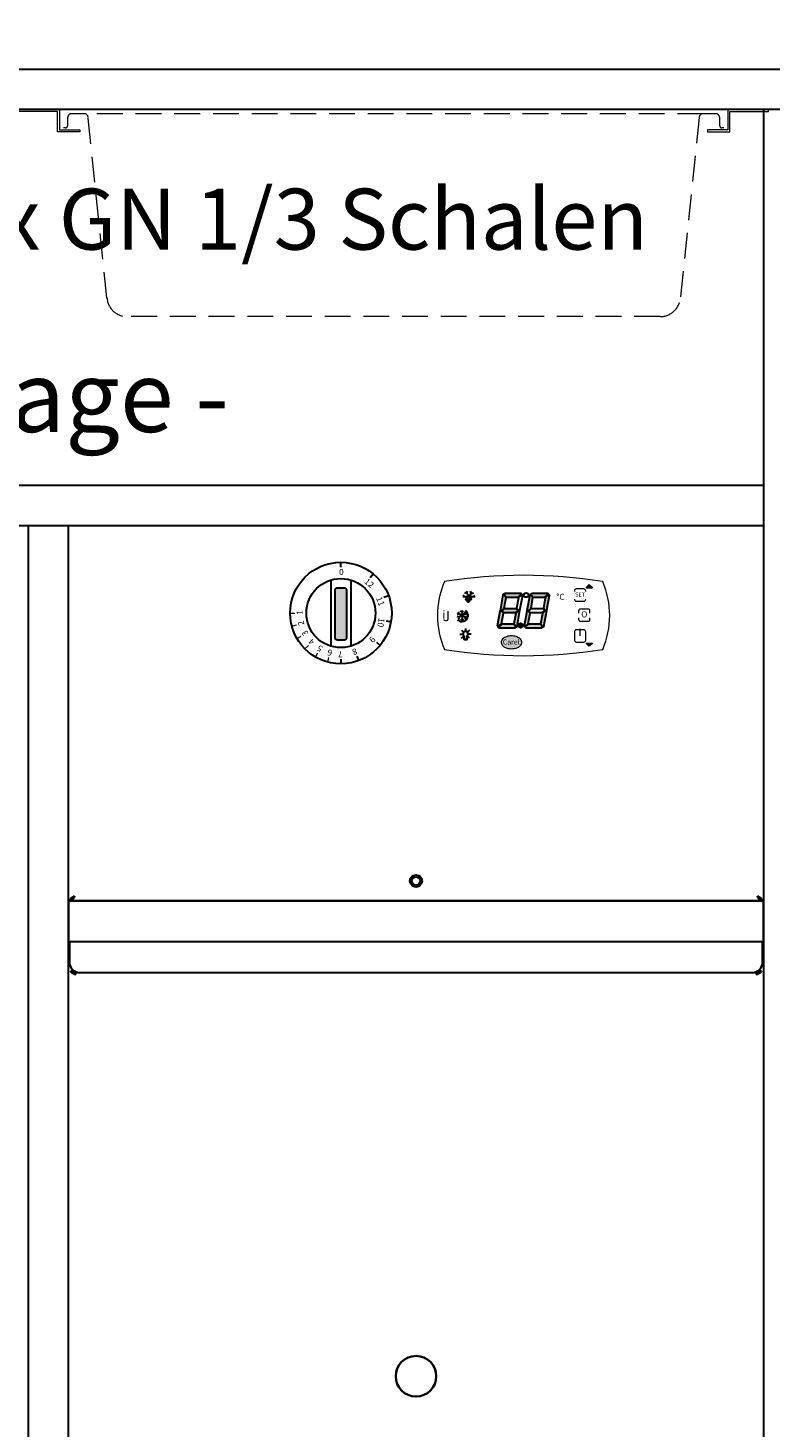
# Model space of a CAD drawing. Units: millimetres. Extents: x 44487 to 58287, y -34216 to -22658.
# Drawn here: x 46370 to 46736, y -25626 to -24937 of the extents above; entities that cross this region are included whole.
import ezdxf
from ezdxf.enums import TextEntityAlignment as Align

# ---------------------------------------------------------------- set-up
doc = ezdxf.new("R2010")
doc.units = ezdxf.units.MM
doc.header["$LTSCALE"] = 2
doc.linetypes.add('VERDECKT', pattern=[9.525, 6.35, -3.175])
for name, color, linetype, lineweight in [('A_BEMASSUNG', 1, 'Continuous', 13), ('A_TEXT', 7, 'Continuous', 20), ('A_VERDECKT', 5, 'VERDECKT', 13), ('A_VOLL', 3, 'Continuous', 30), ('MuM Volllinie_ breit', 7, 'Continuous', 35)]:
    doc.layers.add(name, color=color, linetype=linetype, lineweight=lineweight)
doc.styles.add('Arial_0', font='arial.ttf')
doc.styles.add('Arial_35', font='arial.ttf', dxfattribs={"height": 35})
doc.styles.get("Standard").update_dxf_attribs({"font": 'arial.ttf'})

# ---------------------------------------------------------------- blocks, each defined once
blk = doc.blocks.new('Steuerung_Carel iJF')
at = {"layer": 'A_VOLL', "ltscale": 2}
h = blk.add_hatch(color=1, dxfattribs=at)
h.dxf.hatch_style = 2
h.paths.add_polyline_path([(32.37, 15.08), (31.04, 13.74), (33.71, 13.74)])
h = blk.add_hatch(color=7, dxfattribs=at)
h.dxf.hatch_style = 1
h.paths.add_polyline_path([(-9.08, 10.75), (-9.64, 10.42), (-8.4, 8.95), (-2.65, 8.95), (-0.86, 10.45), (-1.16, 10.75)])
h.paths.add_polyline_path([(-8.59, 8.8), (-9.85, 10.3), (-10.18, 10.1), (-11.57, 2.31), (-10.86, 2.31), (-9.5, 3.66)])
h.paths.add_polyline_path([(-9.95, 1.16), (-10.86, 2.07), (-11.61, 2.07), (-12.92, -5.27), (-12.64, -5.54), (-10.88, -4.07)])
h.paths.add_polyline_path([(-4.16, -6.05), (-3.69, -5.78), (-4.97, -4.25), (-10.73, -4.25), (-12.47, -5.71), (-12.14, -6.05)])
h.paths.add_polyline_path([(-1.81, 2.39), (-2.52, 2.39), (-3.88, 1.04), (-4.79, -4.1), (-3.48, -5.66), (-3.21, -5.5)])
h.paths.add_polyline_path([(-9.58, 3.25), (-10.64, 2.19), (-9.9, 1.45), (-3.8, 1.45), (-2.74, 2.51), (-3.48, 3.25)])
h = blk.add_hatch(color=7, dxfattribs=at)
h.dxf.hatch_style = 1
h.paths.add_polyline_path([(0.28, -5.27), (0.56, -5.54), (2.32, -4.07), (3.25, 1.16), (2.34, 2.07), (1.59, 2.07)])
h.paths.add_polyline_path([(1.63, 2.31), (2.34, 2.31), (3.7, 3.66), (4.61, 8.8), (3.35, 10.3), (3.02, 10.1)])
h.paths.add_polyline_path([(4.12, 10.75), (3.56, 10.42), (4.8, 8.95), (10.55, 8.95), (12.34, 10.45), (12.04, 10.75)])
h.paths.add_polyline_path([(12.76, 10.03), (12.51, 10.28), (10.7, 8.77), (9.77, 3.54), (10.68, 2.63), (11.44, 2.63)])
h.paths.add_polyline_path([(11.39, 2.39), (10.68, 2.39), (9.32, 1.04), (8.41, -4.1), (9.72, -5.66), (9.99, -5.5)])
h.paths.add_polyline_path([(2.47, -4.25), (0.73, -5.71), (1.06, -6.05), (9.04, -6.05), (9.51, -5.78), (8.23, -4.25)])
h = blk.add_hatch(color=7, dxfattribs=at)
h.dxf.hatch_style = 1
h.paths.add_polyline_path([(-0.36, -4.93, 1), (-2.52, -4.93, 1)])
h = blk.add_hatch(color=1, dxfattribs=at)
edge = h.paths.add_edge_path()
edge.add_spline(control_points=[(-10.9, -13.22), (-10.9, -13.49), (-10.85, -13.76), (-10.68, -14.27), (-10.55, -14.5), (-10.25, -14.92), (-10.07, -15.11), (-9.45, -15.64), (-8.95, -15.92), (-7.86, -16.32), (-7.26, -16.44), (-5.72, -16.58), (-4.75, -16.5), (-3.33, -16.08), (-2.83, -15.85), (-2.05, -15.33), (-1.76, -15.06), (-1.33, -14.47), (-1.18, -14.18), (-1, -13.53), (-0.98, -13.19), (-1.08, -12.52), (-1.2, -12.2), (-1.54, -11.65), (-1.75, -11.4), (-2.22, -10.98), (-2.49, -10.8), (-3.39, -10.3), (-4.11, -10.09), (-5.61, -9.87), (-6.39, -9.88), (-7.72, -10.08), (-8.28, -10.24), (-9.29, -10.7), (-9.75, -11), (-10.35, -11.63), (-10.55, -11.9), (-10.82, -12.53), (-10.9, -12.87), (-10.9, -13.22)], knot_values=[0, 0, 0, 0, 0.192993, 0.192993, 0.385986, 0.385986, 0.57898, 0.57898, 0.995453, 0.995453, 1.411927, 1.411927, 2.053806, 2.053806, 2.452072, 2.452072, 2.749863, 2.749863, 2.98873, 2.98873, 3.227598, 3.227598, 3.466465, 3.466465, 3.705333, 3.705333, 3.9442, 3.9442, 4.46312, 4.46312, 4.982039, 4.982039, 5.385848, 5.385848, 5.789657, 5.789657, 6.038363, 6.038363, 6.283185, 6.283185, 6.283185, 6.283185], degree=3, periodic=0)
blk.add_hatch(color=1, dxfattribs=at).paths.add_polyline_path([(32.37, -15.08), (33.71, -13.74), (31.04, -13.74)])
at = {"layer": 'A_VOLL', "color": 7}
for p, q in [((-23.85, 9.11), (-29.85, 9.11)), ((-28.86, 9.11), (-29.72, 9.97)), ((-27.85, 10.86), (-29.02, 11.17)), ((-26.85, 9.11), (-28.35, 11.71)), ((-27.98, 8.77), (-27.98, 8.76)), ((-27.98, 8.77), (-27.98, 8.76)), ((-27.85, 10.86), (-27.54, 12.03)), ((-27.26, 7.4), (-27.26, 7.4)), ((-27.26, 7.4), (-27.26, 7.4)), ((-26.85, 9.11), (-25.35, 11.71)), ((-26.44, 8.77), (-26.44, 8.76)), ((-26.44, 8.77), (-26.44, 8.76)), ((-25.84, 10.86), (-26.15, 12.03)), ((-25.84, 10.86), (-24.67, 11.17)), ((-25.62, 7.4), (-25.62, 7.4)), ((-25.31, 8.77), (-25.31, 8.76)), ((-25.31, 8.77), (-25.31, 8.76)), ((-24.83, 9.11), (-23.97, 9.97)), ((-31.69, 0.81), (-32.63, 0.56)), ((-28.22, -1.2), (-32.37, 1.2)), ((-28.22, 1.2), (-32.37, -1.2)), ((-31.69, 0.81), (-31.95, 1.74)), ((-30.3, 1.61), (-30.98, 2.3)), ((-30.3, 2.4), (-30.3, -2.4)), ((-30.3, 1.61), (-29.61, 2.3)), ((-28.9, 0.81), (-28.65, 1.74)), ((-28.9, 0.81), (-27.96, 0.56)), ((-31.69, -0.81), (-32.63, -0.56)), ((-32.42, -2.12), (-31.81, -2.14)), ((-32.42, -2.12), (-32.27, -2.71)), ((-31.69, -0.81), (-31.95, -1.74)), ((-30.3, -1.61), (-30.98, -2.3)), ((-30.3, -1.61), (-29.61, -2.3)), ((-28.9, -0.81), (-27.96, -0.56)), ((-28.9, -0.81), (-28.65, -1.74))]:
    blk.add_line(p, q, dxfattribs=at)
at = {"layer": 'A_VOLL', "color": 7, "lineweight": 5}
blk.add_line((27.82, -10.06), (27.82, -6.5), dxfattribs=at)
at = {"layer": 'A_VOLL', "color": 253, "lineweight": 5}
blk.add_lwpolyline([(38.95, 16.75, 0.078384), (-38.95, 16.75, 0.205854), (-38.95, -16.75, 0.078384), (38.95, -16.75, 0.205854)], format="xyb", close=True, dxfattribs=at)
at = {"layer": 'A_VOLL', "color": 251}
for points in [[(32.37, 15.08), (31.04, 13.74), (33.71, 13.74)], [(32.37, -15.08), (31.04, -13.74), (33.71, -13.74)]]:
    blk.add_lwpolyline(points, close=True, dxfattribs=at)
at = {"layer": 'A_VOLL', "color": 18}
for points in [[(-11.57, 2.31), (-10.86, 2.31), (-9.5, 3.66), (-8.59, 8.8), (-9.85, 10.3), (-10.18, 10.1)], [(-9.08, 10.75), (-9.64, 10.42), (-8.4, 8.95), (-2.65, 8.95), (-0.86, 10.45), (-1.16, 10.75)], [(-3.43, 3.54), (-2.52, 2.63), (-1.76, 2.63), (-0.44, 10.03), (-0.69, 10.28), (-2.5, 8.77)], [(1.63, 2.31), (2.34, 2.31), (3.7, 3.66), (4.61, 8.8), (3.35, 10.3), (3.02, 10.1)], [(4.12, 10.75), (3.56, 10.42), (4.8, 8.95), (10.55, 8.95), (12.34, 10.45), (12.04, 10.75)], [(9.77, 3.54), (10.68, 2.63), (11.44, 2.63), (12.76, 10.03), (12.51, 10.28), (10.7, 8.77)], [(-12.92, -5.27), (-12.64, -5.54), (-10.88, -4.07), (-9.95, 1.16), (-10.86, 2.07), (-11.61, 2.07)], [(-9.58, 3.25), (-10.64, 2.19), (-9.9, 1.45), (-3.8, 1.45), (-2.74, 2.51), (-3.48, 3.25)], [(-4.79, -4.1), (-3.48, -5.66), (-3.21, -5.5), (-1.81, 2.39), (-2.52, 2.39), (-3.88, 1.04)], [(0.28, -5.27), (0.56, -5.54), (2.32, -4.07), (3.25, 1.16), (2.34, 2.07), (1.59, 2.07)], [(3.62, 3.25), (2.56, 2.19), (3.3, 1.45), (9.4, 1.45), (10.46, 2.51), (9.72, 3.25)], [(8.41, -4.1), (9.72, -5.66), (9.99, -5.5), (11.39, 2.39), (10.68, 2.39), (9.32, 1.04)], [(-4.16, -6.05), (-3.69, -5.78), (-4.97, -4.25), (-10.73, -4.25), (-12.47, -5.71), (-12.14, -6.05)], [(9.04, -6.05), (9.51, -5.78), (8.23, -4.25), (2.47, -4.25), (0.73, -5.71), (1.06, -6.05)]]:
    blk.add_lwpolyline(points, close=True, dxfattribs=at)
at = {"layer": 'A_VOLL', "color": 7, "lineweight": 5}
for points in [[(30.62, 11.74), (30.62, 12.09, 0.414214), (29.62, 13.09), (26.03, 13.09, 0.414214), (25.03, 12.09), (25.03, 11.74)], [(25.03, 8.09), (25.03, 8.04, 0.414214), (26.03, 7.04), (29.62, 7.04, 0.414214), (30.62, 8.04), (30.62, 8.09)], [(32.7, 1.13), (32.7, 2.17, 0.414214), (31.7, 3.17), (28.11, 3.17, 0.414214), (27.11, 2.17), (27.11, 1.13)], [(27.11, -1.13), (27.11, -1.88, 0.414214), (28.11, -2.88), (31.7, -2.88, 0.414214), (32.7, -1.88), (32.7, -1.13)]]:
    blk.add_lwpolyline(points, format="xyb", dxfattribs=at)
at = {"layer": 'A_VOLL', "color": 7}
for points in [[(-28.57, -6.38), (-28.57, -7.51)], [(-31.34, -9.14), (-30.21, -9.14)], [(-30.53, -7.19), (-29.73, -7.98)], [(-30.53, -11.1), (-29.73, -10.3)], [(-29.31, -11.81), (-29.31, -10.17)], [(-27.84, -11.81), (-29.31, -11.81)], [(-27.84, -11.81), (-27.84, -10.17)], [(-26.61, -7.19), (-27.42, -7.98)], [(-26.61, -11.1), (-27.42, -10.3)], [(-25.81, -9.14), (-26.93, -9.14)]]:
    blk.add_lwpolyline(points, dxfattribs=at)
blk.add_lwpolyline([(-27.84, -10.17), (-27.79, -10.13), (-27.74, -10.09), (-27.68, -10.04), (-27.65, -9.99), (-27.6, -9.94), (-27.56, -9.89), (-27.52, -9.84), (-27.49, -9.78), (-27.45, -9.72), (-27.42, -9.66), (-27.4, -9.6), (-27.37, -9.54), (-27.36, -9.48), (-27.34, -9.41), (-27.33, -9.35), (-27.32, -9.28), (-27.32, -9.22), (-27.31, -9.15), (-27.31, -9.08), (-27.32, -9.02), (-27.33, -8.95), (-27.34, -8.88), (-27.36, -8.82), (-27.37, -8.76), (-27.39, -8.7), (-27.42, -8.63), (-27.45, -8.57), (-27.48, -8.51), (-27.51, -8.46), (-27.55, -8.4), (-27.59, -8.35), (-27.64, -8.3), (-27.68, -8.25), (-27.73, -8.21), (-27.78, -8.16), (-27.83, -8.12), (-27.88, -8.08), (-27.94, -8.05), (-28, -8.02), (-28.06, -7.99), (-28.12, -7.97), (-28.18, -7.94), (-28.25, -7.92), (-28.31, -7.91), (-28.38, -7.9), (-28.44, -7.89), (-28.51, -7.88), (-28.57, -7.88), (-28.64, -7.88), (-28.71, -7.89), (-28.77, -7.9), (-28.84, -7.91), (-28.9, -7.92), (-28.97, -7.94), (-29.02, -7.97), (-29.09, -7.99), (-29.15, -8.02), (-29.21, -8.05), (-29.27, -8.08), (-29.31, -8.12), (-29.37, -8.16), (-29.42, -8.21), (-29.46, -8.25), (-29.51, -8.3), (-29.56, -8.35), (-29.6, -8.4), (-29.63, -8.46), (-29.67, -8.51), (-29.7, -8.57), (-29.73, -8.63), (-29.76, -8.7), (-29.77, -8.76), (-29.79, -8.82), (-29.81, -8.88), (-29.82, -8.95), (-29.83, -9.02), (-29.84, -9.08), (-29.84, -9.15), (-29.83, -9.22), (-29.83, -9.28), (-29.82, -9.35), (-29.81, -9.41), (-29.79, -9.48), (-29.77, -9.54), (-29.75, -9.6), (-29.73, -9.66), (-29.7, -9.72), (-29.66, -9.78), (-29.62, -9.84), (-29.59, -9.89), (-29.55, -9.94), (-29.5, -9.99), (-29.46, -10.04), (-29.41, -10.09), (-29.36, -10.13), (-29.31, -10.17), (-29.31, -11.81), (-27.84, -11.81)], close=True, dxfattribs=at)
blk.add_lwpolyline([(-27.84, -10.17, 3.118258), (-29.31, -10.17)], format="xyb", dxfattribs=at)
at = {"layer": 'A_VOLL', "color": 7, "lineweight": 5}
blk.add_lwpolyline([(30.62, -12.09), (30.62, -8.04, 0.414214), (29.62, -7.04), (26.03, -7.04, 0.414214), (25.03, -8.04), (25.03, -12.09, 0.414214), (26.03, -13.09), (29.62, -13.09, 0.414214)], format="xyb", close=True, dxfattribs=at)
at = {"layer": 'A_VOLL', "color": 18}
for centre in [(1.28, 10.03), (-1.44, -4.93)]:
    blk.add_circle(centre, 1.08, dxfattribs=at)
at = {"layer": 'A_VOLL', "color": 7}
blk.add_arc((-30.3, 0), 3, 225, 55, dxfattribs=at)
for points in [[(-27.64, 7.67), (-27.59, 7.74), (-27.49, 7.9), (-27.71, 8.29), (-27.87, 8.57), (-27.98, 8.76), (-28.09, 8.57), (-28.25, 8.29), (-28.47, 7.9), (-28.37, 7.74), (-28.32, 7.67), (-28.23, 7.58), (-28.11, 7.53), (-27.98, 7.52), (-27.85, 7.53), (-27.73, 7.58), (-27.64, 7.67)], [(-26.8, 6.72), (-26.75, 6.78), (-26.65, 6.94), (-26.88, 7.33), (-27.03, 7.61), (-27.14, 7.81), (-27.26, 7.61), (-27.41, 7.33), (-27.63, 6.94), (-27.53, 6.78), (-27.49, 6.72), (-27.39, 6.63), (-27.27, 6.58), (-27.14, 6.57), (-27.02, 6.58), (-26.9, 6.63), (-26.8, 6.72)], [(-25.9, 7.8), (-25.86, 7.86), (-25.76, 8.02), (-25.98, 8.41), (-26.14, 8.69), (-26.25, 8.89), (-26.36, 8.69), (-26.52, 8.41), (-26.74, 8.02), (-26.64, 7.86), (-26.59, 7.8), (-26.49, 7.71), (-26.38, 7.66), (-26.25, 7.65), (-26.12, 7.66), (-26, 7.71), (-25.9, 7.8)]]:
    blk.add_rational_spline(points, [1, 1, 1, 1, 1, 1, 1, 1, 1, 1, 1, 0.969226810132, 0.969226810132, 1, 0.969226810132, 0.969226810132, 1], degree=3, knots=[0, 0, 0, 0, 0.562641, 1.244962, 2.933066, 2.933066, 2.933066, 4.62117, 5.303491, 5.866132, 5.866132, 5.866132, 6.476177, 6.476177, 6.476177, 7.086222, 7.086222, 7.086222, 7.086222], dxfattribs=at)
at = {"layer": 'A_VOLL', "color": 251, "lineweight": 5}
blk.add_open_spline([(-10.9, -13.22), (-10.9, -13.49), (-10.85, -13.76), (-10.68, -14.27), (-10.55, -14.5), (-10.25, -14.92), (-10.07, -15.11), (-9.45, -15.64), (-8.95, -15.92), (-7.86, -16.32), (-7.26, -16.44), (-5.72, -16.58), (-4.75, -16.5), (-3.33, -16.08), (-2.83, -15.85), (-2.05, -15.33), (-1.76, -15.06), (-1.33, -14.47), (-1.18, -14.18), (-1, -13.53), (-0.98, -13.19), (-1.08, -12.52), (-1.2, -12.2), (-1.54, -11.65), (-1.75, -11.4), (-2.22, -10.98), (-2.49, -10.8), (-3.39, -10.3), (-4.11, -10.09), (-5.61, -9.87), (-6.39, -9.88), (-7.72, -10.08), (-8.28, -10.24), (-9.29, -10.7), (-9.75, -11), (-10.35, -11.63), (-10.55, -11.9), (-10.82, -12.53), (-10.9, -12.87), (-10.9, -13.22)], degree=3, knots=[0, 0, 0, 0, 0.192993, 0.192993, 0.385986, 0.385986, 0.57898, 0.57898, 0.995453, 0.995453, 1.411927, 1.411927, 2.053806, 2.053806, 2.452072, 2.452072, 2.749863, 2.749863, 2.98873, 2.98873, 3.227598, 3.227598, 3.466465, 3.466465, 3.705333, 3.705333, 3.9442, 3.9442, 4.46312, 4.46312, 4.982039, 4.982039, 5.385848, 5.385848, 5.789657, 5.789657, 6.038363, 6.038363, 6.283185, 6.283185, 6.283185, 6.283185], dxfattribs=at)
at = {"layer": 'A_VOLL', "color": 7, "lineweight": 5}
blk.add_text('°C', height=3, dxfattribs=at).set_placement((16.11, 7.71))
at = {"layer": 'A_VOLL', "color": 7, "ltscale": 2}
for s, height, style, p in [('J', 5, 'Arial_35', (-39.83, -2.78)), ('i', 4, 'Arial_35', (-39.95, -1.62)), ('Carel', 2.5, 'Arial_0', (-10.25, -14.3))]:
    blk.add_text(s, height=height, dxfattribs=dict(at, style=style)).set_placement(p)
at = {"layer": 'A_VOLL', "color": 7, "lineweight": 5, "attachment_point": 5}
for s, insert, char_height in [('SET', (27.82, 10.06), 2), ('O', (29.91, 0.15), 3)]:
    blk.add_mtext(s, dxfattribs=dict(at, insert=insert, char_height=char_height))
blk = doc.blocks.new('*U140')
at = {"layer": 'A_TEXT', "ltscale": 2}
blk.add_lwpolyline([(0, 1.18), (0, -1.18)], dxfattribs=at)
blk = doc.blocks.new('*U141')
at = {"layer": 'A_BEMASSUNG', "color": 0, "linetype": 'ByBlock', "lineweight": -2}
for p, rotation in [((19531.11, -23103.17), 29.99999999999999), ((19536.85, -23100.79), 14.99999999999997), ((19522.39, -23111.89), 59.99999999999999), ((19526.18, -23106.96), 45.00000000000001), ((19520.01, -23117.64), 75.00000000000001), ((19519.2, -23123.8), 90)]:
    blk.add_blockref('*U140', p, dxfattribs=dict(at, rotation=rotation))
blk.add_blockref('*U140', (19543.02, -23099.98), dxfattribs=at)
blk = doc.blocks.new('Drehregler')
at = {"layer": 'A_BEMASSUNG', "ltscale": 2}
h = blk.add_hatch(color=9, dxfattribs=at)
h.dxf.hatch_style = 1
h.paths.add_polyline_path([(-2.74, -12.3, 0.414214), (-1.74, -13.3), (1.74, -13.3, 0.414214), (2.74, -12.3), (2.74, 11.45, 0.414214), (1.74, 12.45), (-1.74, 12.45, 0.414214), (-2.74, 11.45)])
at = {"layer": 'A_VOLL', "color": 9, "ltscale": 2}
for points in [[(0, 22.64), (0, 25)], [(-4.94, 16.27), (-4.94, -16.27)], [(4.94, 16.27), (4.94, -16.27)], [(14.42, 17.46), (15.92, 19.28)], [(21.22, 7.91), (23.43, 8.73)], [(22.33, -3.76), (24.65, -4.15)], [(17.46, -14.42), (19.28, -15.92)], [(0, -22.64), (0, -25)], [(7.91, -21.22), (8.73, -23.43)]]:
    blk.add_lwpolyline(points, dxfattribs=at)
blk.add_lwpolyline([(-1.74, 12.45), (1.74, 12.45, -0.414214), (2.74, 11.45), (2.74, -12.3, -0.414214), (1.74, -13.3), (-1.74, -13.3, -0.414214), (-2.74, -12.3), (-2.74, 11.45, -0.414214)], format="xyb", close=True, dxfattribs=at)
for radius in [25, 17]:
    blk.add_circle((0, 0), radius, dxfattribs=at)
at = {"layer": 'A_BEMASSUNG', "rotation": 90}
blk.add_blockref('*U141', (-23123.8, -19543.02), dxfattribs=at)
at = {"layer": 'A_TEXT', "ltscale": 2, "insert": (-0.9, 21.75), "char_height": 3, "attachment_point": 1, "style": 'Arial_35'}
blk.add_mtext_dynamic_manual_height_columns('0', width=21.0782, gutter_width=175, heights=[0], dxfattribs=at)
at = {"layer": 'A_TEXT', "ltscale": 2, "char_height": 3, "attachment_point": 1, "style": 'Arial_35'}
for s, insert, rotation in [('12', (13.16, 17.34), 320.44404), ('11', (20.07, 8.44), 290.44404), ('1', (-21.75, -0.9), 90), ('2', (-20.78, -6.5), 105), ('10', (21.6, -2.72), 260.44404), ('3', (-18.39, -11.66), 120), ('4', (-14.75, -16.02), 135), ('9', (17.34, -13.16), 230.44404), ('5', (-10.1, -19.29), 150), ('6', (-4.76, -21.25), 165), ('7', (0.9, -21.75), 180), ('8', (8.44, -20.07), 200.44404)]:
    blk.add_mtext_dynamic_manual_height_columns(s, width=21.0782, gutter_width=175, heights=[0], dxfattribs=dict(at, insert=insert, rotation=rotation))

msp = doc.modelspace()

# ---------------------------------------------------------------- linework, layer by layer
at = {"layer": 'A_TEXT', "color": 253, "ltscale": 2}
for points in [[(46395.78, -24987.93), (46384.78, -24987.93), (46384.78, -24977.93), (46365.78, -24977.93), (46365.78, -24976.93), (46385.78, -24976.93), (46385.78, -24986.93), (46395.78, -24986.93)], [(46704.78, -24987.93), (46715.78, -24987.93), (46715.78, -24977.93), (46734.78, -24977.93), (46734.78, -24976.93), (46714.78, -24976.93), (46714.78, -24986.93), (46704.78, -24986.93)]]:
    msp.add_lwpolyline(points, close=True, dxfattribs=at)
at = {"layer": 'A_VERDECKT', "color": 135}
msp.add_line((46702.65, -24978.93), (46397.91, -24978.93), dxfattribs=at)
msp.add_lwpolyline([(46712.78, -24985.93), (46711.78, -24985.93, -0.414214), (46710.78, -24984.93), (46710.78, -24980.93, 0.414214), (46708.78, -24978.93), (46702.65, -24978.93, 0.394894), (46700.65, -24980.8), (46691.42, -25069.59, -0.394894), (46681.45, -25078.93), (46419.11, -25078.93, -0.394894), (46409.13, -25069.59), (46399.9, -24980.8, 0.394894), (46397.91, -24978.93), (46391.78, -24978.93, 0.414214), (46389.78, -24980.93), (46389.78, -24984.93, -0.414214), (46388.78, -24985.93), (46387.78, -24985.93)], format="xyb", dxfattribs=at)
at = {"layer": 'A_VOLL', "color": 241, "ltscale": 2}
for p, q in [((46732.28, -25366.93), (46390.28, -25366.93)), ((46730.97, -25366.73), (46391.59, -25366.73)), ((46732.28, -25386.93), (46390.28, -25386.93)), ((46726.78, -25402.19), (46395.78, -25402.19))]:
    msp.add_line(p, q, dxfattribs=at)
at = {"layer": 'A_VOLL', "color": 101, "ltscale": 2}
msp.add_lwpolyline([(45979.28, -24906.93), (45979.28, -24956.93), (47579.28, -24956.93), (47579.28, -24906.93)], close=True, dxfattribs=at)
at = {"layer": 'A_VOLL', "color": 241, "ltscale": 2}
for points in [[(47559.28, -24976.93), (45999.28, -24976.93), (45999.28, -24956.93), (47559.28, -24956.93)], [(46752.28, -24976.93), (46732.28, -24976.93), (46732.28, -25636.93), (46752.28, -25636.93)], [(46732.28, -25181.93), (45999.28, -25181.93), (45999.28, -25161.93), (46732.28, -25161.93)], [(46390.28, -25181.93), (46370.28, -25181.93), (46370.28, -25636.93), (46390.28, -25636.93)]]:
    msp.add_lwpolyline(points, close=True, dxfattribs=at)
for radius in [3, 2.07]:
    msp.add_circle((46561.28, -25356.93), radius, dxfattribs=at)
at = {"layer": 'MuM Volllinie_ breit'}
for p, q in [((46390.28, -25368.83), (46390.28, -25366.93)), ((46391.58, -25366.73), (46390.78, -25366.73)), ((46391.59, -25366.56), (46391.59, -25366.73)), ((46411.28, -25366.73), (46411.28, -25366.93)), ((46711.28, -25366.93), (46711.28, -25366.73)), ((46730.28, -25365.57), (46730.28, -25365.24)), ((46730.28, -25366.93), (46730.28, -25366.73)), ((46730.97, -25366.56), (46730.97, -25366.73)), ((46731.78, -25366.73), (46730.98, -25366.73)), ((46731.28, -25366.93), (46731.28, -25366.73)), ((46731.28, -25366.73), (46731.28, -25366.93)), ((46732.28, -25368.83), (46732.28, -25366.93)), ((46390.28, -25368.83), (46390.28, -25385.03)), ((46732.28, -25368.83), (46732.28, -25385.03)), ((46390.28, -25386.93), (46390.28, -25385.03)), ((46390.78, -25386.93), (46390.78, -25389.53)), ((46731.78, -25389.53), (46731.78, -25386.93)), ((46732.28, -25386.93), (46732.28, -25385.03)), ((46390.78, -25397.19), (46390.78, -25389.53)), ((46731.78, -25389.53), (46731.78, -25397.19)), ((46392.28, -25401.44), (46391.28, -25401.44)), ((46392.29, -25401.43), (46392.29, -25400.77)), ((46730.27, -25400.77), (46730.27, -25401.43)), ((46730.28, -25401.44), (46731.28, -25401.44))]:
    msp.add_line(p, q, dxfattribs=at)
msp.add_circle((46561.28, -25600.93), 10, dxfattribs=at)
for centre, start, end in [((46395.78, -25397.19), 180, 270), ((46726.78, -25397.19), 270, 0)]:
    msp.add_arc(centre, 5, start, end, dxfattribs=at)
for points, knots in [([(46390.78, -25366.73), (46390.78, -25366.18), (46391.29, -25365.62), (46392.06, -25365.07), (46392.4, -25364.82), (46392.79, -25364.58), (46393.18, -25364.33)], [-1, -1, -1, -1, -0.309138, -0.309138, -0.309138, 0, 0, 0, 0]), ([(46392.38, -25365.13), (46392.07, -25365.47), (46391.82, -25365.82), (46391.69, -25366.16), (46391.62, -25366.35), (46391.58, -25366.54), (46391.58, -25366.73)], [0.3333333, 0.3333333, 0.3333333, 0.3333333, 0.7645643, 0.7645643, 0.7645643, 1, 1, 1, 1]), ([(46393.18, -25364.33), (46392.77, -25364.97), (46392.37, -25365.59), (46391.96, -25365.82), (46391.91, -25365.85), (46391.86, -25365.87), (46391.81, -25365.89)], [0, 0, 0, 0, 0.7645643, 0.7645643, 0.7645643, 0.8581576, 0.8581576, 0.8581576, 0.8581576]), ([(46392.12, -25366.41), (46392.31, -25366.19), (46392.5, -25365.85), (46392.69, -25365.45), (46392.85, -25365.11), (46393.01, -25364.72), (46393.18, -25364.33)], [-0.6674744, -0.6674744, -0.6674744, -0.6674744, -0.3091381, -0.3091381, -0.3091381, 0, 0, 0, 0]), ([(46731.78, -25366.73), (46731.78, -25366.18), (46731.27, -25365.62), (46730.5, -25365.07), (46730.15, -25364.82), (46729.77, -25364.58), (46729.38, -25364.33)], [-1, -1, -1, -1, -0.309138, -0.309138, -0.309138, 0, 0, 0, 0]), ([(46729.38, -25364.33), (46730.02, -25364.94), (46730.64, -25365.55), (46730.87, -25366.16), (46730.94, -25366.35), (46730.98, -25366.54), (46730.98, -25366.73)], [0, 0, 0, 0, 0.764564, 0.764564, 0.764564, 1, 1, 1, 1]), ([(46730.44, -25366.41), (46730.25, -25366.19), (46730.06, -25365.85), (46729.87, -25365.45), (46729.71, -25365.11), (46729.54, -25364.72), (46729.38, -25364.33)], [-0.6674744, -0.6674744, -0.6674744, -0.6674744, -0.3091381, -0.3091381, -0.3091381, 0, 0, 0, 0]), ([(46729.38, -25364.33), (46729.78, -25364.97), (46730.19, -25365.59), (46730.59, -25365.82), (46730.64, -25365.85), (46730.69, -25365.87), (46730.74, -25365.89)], [0, 0, 0, 0, 0.7645643, 0.7645643, 0.7645643, 0.8581576, 0.8581576, 0.8581576, 0.8581576]), ([(46391.53, -25401.89), (46391.76, -25402.1), (46392.15, -25402.31), (46392.62, -25402.52), (46393, -25402.69), (46393.44, -25402.86), (46393.88, -25403.03)], [-0.7158335, -0.7158335, -0.7158335, -0.7158335, -0.3228254, -0.3228254, -0.3228254, 0, 0, 0, 0]), ([(46393.88, -25403.03), (46393.24, -25402.62), (46392.62, -25402.22), (46392.39, -25401.81), (46392.32, -25401.69), (46392.28, -25401.56), (46392.28, -25401.44)], [0, 0, 0, 0, 0.764564, 0.764564, 0.764564, 1, 1, 1, 1]), ([(46393.88, -25403.03), (46393.47, -25402.39), (46393.07, -25401.77), (46392.66, -25401.54), (46392.54, -25401.47), (46392.41, -25401.43), (46392.29, -25401.43)], [0, 0, 0, 0, 0.764564, 0.764564, 0.764564, 1, 1, 1, 1]), ([(46393.24, -25401.5), (46393.28, -25401.58), (46393.32, -25401.67), (46393.36, -25401.77), (46393.54, -25402.15), (46393.71, -25402.59), (46393.88, -25403.03)], [-0.4013992, -0.4013992, -0.4013992, -0.4013992, -0.3228254, -0.3228254, -0.3228254, 0, 0, 0, 0]), ([(46728.68, -25403.03), (46729.08, -25402.39), (46729.49, -25401.77), (46729.9, -25401.54), (46730.02, -25401.47), (46730.15, -25401.43), (46730.27, -25401.43)], [0, 0, 0, 0, 0.764564, 0.764564, 0.764564, 1, 1, 1, 1]), ([(46728.68, -25403.03), (46729.32, -25402.62), (46729.94, -25402.22), (46730.17, -25401.81), (46730.24, -25401.69), (46730.28, -25401.56), (46730.28, -25401.44)], [0, 0, 0, 0, 0.764564, 0.764564, 0.764564, 1, 1, 1, 1]), ([(46731.28, -25401.44), (46731.28, -25401.8), (46730.75, -25402.16), (46729.94, -25402.52), (46729.56, -25402.69), (46729.12, -25402.86), (46728.68, -25403.03)], [-1, -1, -1, -1, -0.322825, -0.322825, -0.322825, 0, 0, 0, 0]), ([(46729.32, -25401.5), (46729.28, -25401.58), (46729.23, -25401.67), (46729.19, -25401.77), (46729.02, -25402.15), (46728.85, -25402.59), (46728.68, -25403.03)], [-0.4013992, -0.4013992, -0.4013992, -0.4013992, -0.3228254, -0.3228254, -0.3228254, 0, 0, 0, 0])]:
    msp.add_open_spline(points, degree=3, knots=knots, dxfattribs=at)
for points in [[(46391.59, -25366.73), (46391.76, -25366.73), (46391.94, -25366.62), (46392.12, -25366.41)], [(46393.18, -25364.33), (46392.9, -25364.6), (46392.62, -25364.86), (46392.38, -25365.13)], [(46730.97, -25366.73), (46730.79, -25366.73), (46730.62, -25366.62), (46730.44, -25366.41)], [(46391.28, -25401.44), (46391.28, -25401.59), (46391.37, -25401.74), (46391.53, -25401.89)]]:
    msp.add_open_spline(points, degree=3, dxfattribs=at)

# ---------------------------------------------------------------- block references
at = {"layer": 'A_BEMASSUNG'}
for name, p in [('Drehregler', (46524.3, -25224.95)), ('Steuerung_Carel iJF', (46614.23, -25226.14))]:
    msp.add_blockref(name, p, dxfattribs=at)

# ---------------------------------------------------------------- texts
at = {"layer": 'A_TEXT', "color": 122, "ltscale": 2, "style": 'Arial_35'}
msp.add_text('Einschub für 2 x GN 1/3 Schalen', height=30, dxfattribs=at).set_placement((46076.35, -25045.89))
at = {"layer": 'A_TEXT', "color": 8, "ltscale": 2, "style": 'Arial_35'}
msp.add_text('- Ablage -', height=35, dxfattribs=at).set_placement((46365.78, -25122.78), align=Align.MIDDLE)

doc.saveas('drawing.dxf')
